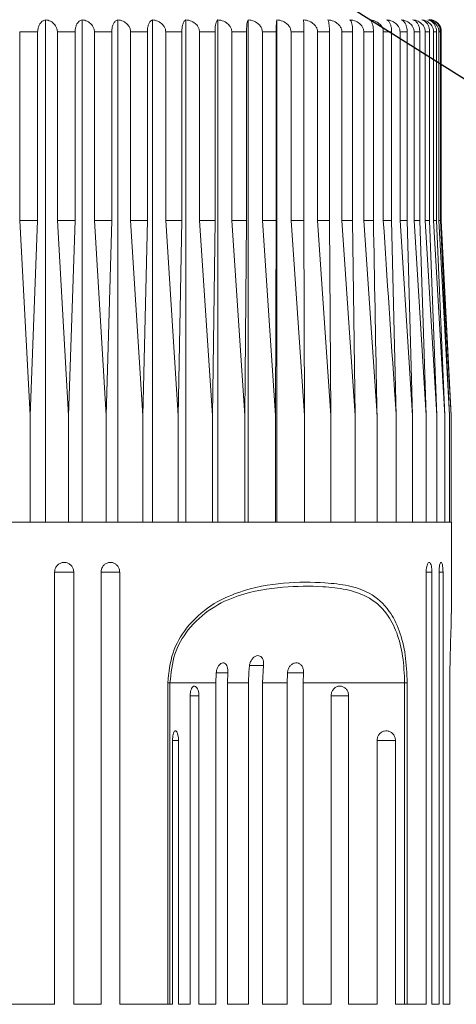
# Model space of a CAD drawing. Units: millimetres. Extents: x 170.1 to 220.1, y 101.2 to 154.3.
# Drawn here: x 193.7 to 195.9, y 118.3 to 123.2 of the extents above; entities that cross this region are included whole.
import ezdxf

# ---------------------------------------------------------------- set-up
doc = ezdxf.new("R2010")
doc.units = ezdxf.units.MM
doc.header["$PDSIZE"] = -1
doc.layers.add('COTAS', color=253, linetype='Continuous')
doc.layers.add('cuerpo', color=7, linetype='Continuous', lineweight=5)
doc.styles.add('ARIAL', font='arial.ttf')
doc.dimstyles.new('RS (E1.10)', dxfattribs={"dimtxt": 1.5, "dimasz": 0.7, "dimexe": 0.5, "dimexo": 1, "dimgap": 1, "dimtad": 0, "dimtih": 1, "dimtoh": 1, "dimdec": 0, "dimlfac": 10, "dimtxsty": 'ARIAL', "dimcen": 0, "dimclrd": 256, "dimclre": 256, "dimclrt": 256, "dimadec": 0, "dimazin": 0, "dimtfac": 1, "dimtdec": 0, "dimtofl": 0, "dimtmove": 0, "dimatfit": 3, "dimfxl": 1, "dimlwd": -1, "dimlwe": -1, "dimarcsym": 0})

# ---------------------------------------------------------------- blocks, each defined once
blk = doc.blocks.new('*D26')
at = {"layer": 'COTAS'}
for p, q in [((202.6089, 126.5302), (202.6089, 127.2302)), ((196.7881, 125.8302), (203.1089, 125.8302)), ((196.6296, 123.2337), (203.1089, 123.2337)), ((202.6089, 122.5337), (202.6089, 121.8337))]:
    blk.add_line(p, q, dxfattribs=at)
for points in [[(202.4922, 126.5302), (202.7255, 126.5302), (202.6089, 125.8302)], [(202.7255, 122.5337), (202.4922, 122.5337), (202.6089, 123.2337)]]:
    blk.add_solid(points, dxfattribs=at)
at = {"layer": 'Defpoints', "color": 0}
for p in [(195.7881, 125.8302), (195.6296, 123.2337), (202.6089, 123.2337)]:
    blk.add_point(p, dxfattribs=at)
at = {"layer": 'COTAS', "insert": (202.6089, 124.6249), "char_height": 1.5, "attachment_point": 5, "style": 'ARIAL'}
blk.add_mtext('max.40', dxfattribs=at)

msp = doc.modelspace()

# ---------------------------------------------------------------- linework, layer by layer
at = {"layer": 'COTAS', "linetype": 'Continuous'}
msp.add_line((194.563, 123.7277), (198.8196, 121.0507), dxfattribs=at)
at = {"layer": 'cuerpo'}
for p, q in [((193.8441, 120.6637), (193.8441, 123.163)), ((194.0256, 120.6637), (194.0256, 123.163)), ((194.2031, 120.6637), (194.2031, 123.163)), ((194.3755, 120.6637), (194.3755, 123.163)), ((194.5419, 120.6637), (194.5419, 123.163)), ((194.7012, 120.6637), (194.7012, 123.163)), ((194.8524, 120.6637), (194.8524, 123.163)), ((194.9945, 120.6637), (194.9945, 123.163)), ((193.8047, 123.1037), (193.7153, 123.1037)), ((193.7153, 122.1637), (193.7153, 123.1037)), ((193.8047, 123.1037), (193.8047, 122.1637)), ((193.9908, 123.1037), (193.9028, 123.1037)), ((193.9028, 122.1637), (193.9028, 123.1037)), ((193.9908, 123.1037), (193.9908, 122.1637)), ((194.1733, 123.1037), (194.0872, 123.1037)), ((194.0872, 122.1637), (194.0872, 123.1037)), ((194.1733, 123.1037), (194.1733, 122.1637)), ((194.3509, 123.1037), (194.2672, 123.1037)), ((194.2672, 122.1637), (194.2672, 123.1037)), ((194.3509, 123.1037), (194.3509, 122.1637)), ((194.5225, 123.1037), (194.4418, 123.1037)), ((194.4418, 122.1637), (194.4418, 123.1037)), ((194.5225, 123.1037), (194.5225, 122.1637)), ((194.6872, 123.1037), (194.6099, 123.1037)), ((194.6099, 122.1637), (194.6099, 123.1037)), ((194.6872, 123.1037), (194.6872, 122.1637)), ((194.8438, 123.1037), (194.7705, 123.1037)), ((194.7705, 122.1637), (194.7705, 123.1037)), ((194.8438, 123.1037), (194.8438, 122.1637)), ((194.9915, 123.1037), (194.9226, 123.1037)), ((194.9226, 122.1637), (194.9226, 123.1037)), ((194.9915, 123.1037), (194.9915, 122.1637)), ((195.1293, 123.1037), (195.0652, 123.1037)), ((195.0652, 122.1637), (195.0652, 123.1037)), ((195.1293, 123.1037), (195.1293, 122.1637)), ((195.2564, 123.1037), (195.1974, 123.1037)), ((195.1974, 122.1637), (195.1974, 123.1037)), ((195.2564, 123.1037), (195.2564, 122.1637)), ((195.3719, 123.1037), (195.3185, 123.1037)), ((195.3185, 122.1637), (195.3185, 123.1037)), ((195.3719, 123.1037), (195.3719, 122.1637)), ((195.4752, 123.1037), (195.4277, 123.1037)), ((195.4277, 122.1637), (195.4277, 123.1037)), ((195.4752, 123.1037), (195.4752, 122.1637)), ((195.5656, 123.1037), (195.5243, 123.1037)), ((195.5243, 122.1637), (195.5243, 123.1037)), ((195.5656, 123.1037), (195.5656, 122.1637)), ((195.6427, 123.1037), (195.6078, 123.1037)), ((195.6078, 122.1637), (195.6078, 123.1037)), ((195.6427, 123.1037), (195.6427, 122.1637)), ((195.7058, 123.1037), (195.6776, 123.1037)), ((195.6776, 122.1637), (195.6776, 123.1037)), ((195.7058, 123.1037), (195.7058, 122.1637)), ((195.7546, 123.1037), (195.7332, 123.1037)), ((195.7332, 122.1637), (195.7332, 123.1037)), ((195.7546, 123.1037), (195.7546, 122.1637)), ((195.7888, 123.1037), (195.7744, 123.1037)), ((195.7744, 122.1637), (195.7744, 123.1037)), ((195.7888, 123.1037), (195.7888, 122.1637)), ((195.8083, 123.1037), (195.8009, 123.1037)), ((195.8009, 122.1637), (195.8009, 123.1037)), ((195.8083, 123.1037), (195.8083, 122.1637)), ((195.8125, 122.1637), (195.8125, 123.1037)), ((195.8131, 123.1037), (195.8125, 123.1037)), ((195.8131, 122.1637), (195.8131, 123.1037)), ((193.7675, 121.1937), (193.7153, 122.1637)), ((193.8047, 122.1637), (193.7153, 122.1637)), ((193.8047, 122.1637), (193.7675, 121.1937)), ((193.9581, 121.1937), (193.9028, 122.1637)), ((193.9908, 122.1637), (193.9028, 122.1637)), ((193.9908, 122.1637), (193.9581, 121.1937)), ((194.1452, 121.1937), (194.0872, 122.1637)), ((194.1733, 122.1637), (194.0872, 122.1637)), ((194.1733, 122.1637), (194.1452, 121.1937)), ((194.3276, 121.1937), (194.2672, 122.1637)), ((194.3509, 122.1637), (194.2672, 122.1637)), ((194.3509, 122.1637), (194.3276, 121.1937)), ((194.5042, 121.1937), (194.4418, 122.1637)), ((194.5225, 122.1637), (194.4418, 122.1637)), ((194.5225, 122.1637), (194.5042, 121.1937)), ((194.674, 121.1937), (194.6099, 122.1637)), ((194.6872, 122.1637), (194.6099, 122.1637)), ((194.6872, 122.1637), (194.674, 121.1937)), ((194.8358, 121.1937), (194.7705, 122.1637)), ((194.8438, 122.1637), (194.7705, 122.1637)), ((194.8438, 122.1637), (194.8358, 121.1937)), ((194.9887, 121.1937), (194.9226, 122.1637)), ((194.9915, 122.1637), (194.9226, 122.1637)), ((194.9915, 122.1637), (194.9887, 121.1937)), ((195.1317, 121.1937), (195.0652, 122.1637)), ((195.1293, 122.1637), (195.0652, 122.1637)), ((195.1293, 122.1637), (195.1317, 121.1937)), ((195.264, 121.1937), (195.1974, 122.1637)), ((195.2564, 122.1637), (195.1974, 122.1637)), ((195.2564, 122.1637), (195.264, 121.1937)), ((195.3847, 121.1937), (195.3185, 122.1637)), ((195.3719, 122.1637), (195.3185, 122.1637)), ((195.3719, 122.1637), (195.3847, 121.1937)), ((195.4931, 121.1937), (195.4277, 122.1637)), ((195.4752, 122.1637), (195.4277, 122.1637)), ((195.5656, 122.1637), (195.5243, 122.1637)), ((195.5656, 122.1637), (195.5885, 121.1937)), ((195.6704, 121.1937), (195.6078, 122.1637)), ((195.6427, 122.1637), (195.6078, 122.1637)), ((195.6427, 122.1637), (195.6704, 121.1937)), ((195.7381, 121.1937), (195.6776, 122.1637)), ((195.7058, 122.1637), (195.6776, 122.1637)), ((195.7058, 122.1637), (195.7381, 121.1937)), ((195.7914, 121.1937), (195.7332, 122.1637)), ((195.7546, 122.1637), (195.7332, 122.1637)), ((195.7546, 122.1637), (195.7914, 121.1937)), ((195.8299, 121.1937), (195.7744, 122.1637)), ((195.7888, 122.1637), (195.7744, 122.1637)), ((195.7888, 122.1637), (195.8299, 121.1937)), ((195.8533, 121.1937), (195.8009, 122.1637)), ((195.8083, 122.1637), (195.8009, 122.1637)), ((195.8083, 122.1637), (195.8533, 121.1937)), ((195.8616, 121.1937), (195.8125, 122.1637)), ((195.8131, 122.1637), (195.8125, 122.1637)), ((195.8528, 121.3688), (195.8131, 122.1637)), ((195.8527, 121.3688), (195.8616, 121.1937)), ((193.7675, 121.1937), (193.7675, 120.6637)), ((193.9581, 121.1937), (193.9581, 120.6637)), ((194.1452, 121.1937), (194.1452, 120.6637)), ((194.3276, 121.1937), (194.3276, 120.6637)), ((194.5042, 121.1937), (194.5042, 120.6637)), ((194.674, 121.1937), (194.674, 120.6637)), ((194.8358, 121.1937), (194.8358, 120.6637)), ((194.9887, 121.1937), (194.9887, 120.6637)), ((195.1317, 121.1937), (195.1317, 120.6637)), ((195.264, 121.1937), (195.264, 120.6637)), ((195.3847, 121.1937), (195.3847, 120.6637)), ((195.4931, 121.1937), (195.4931, 120.6637)), ((195.5885, 121.1937), (195.5885, 120.6637)), ((195.6704, 121.1937), (195.6704, 120.6637)), ((195.7381, 121.1937), (195.7381, 120.6637)), ((195.7914, 121.1937), (195.7914, 120.6637)), ((195.8299, 121.1937), (195.8299, 120.6637)), ((195.8533, 121.1937), (195.8533, 120.6637)), ((195.8616, 121.1937), (195.8616, 120.6637)), ((190.9131, 120.6637), (194.0526, 120.6637)), ((194.0526, 120.6637), (195.8631, 120.6637)), ((195.8631, 120.2084), (195.8631, 120.6637)), ((193.8891, 120.4137), (193.8891, 118.2637)), ((193.8891, 120.4137), (193.9844, 120.4137)), ((193.9844, 118.2637), (193.9844, 120.4137)), ((194.1202, 120.4137), (194.1202, 118.2637)), ((194.1202, 120.4137), (194.213, 120.4137)), ((194.213, 118.2637), (194.213, 120.4137)), ((195.7373, 120.4137), (195.7665, 120.4137)), ((195.7376, 120.4137), (195.7376, 118.2637)), ((195.7665, 118.2637), (195.7665, 120.4137)), ((195.8016, 120.4137), (195.8016, 118.2637)), ((195.8016, 120.4137), (195.8214, 120.4137)), ((195.8214, 118.2637), (195.8214, 120.4137)), ((194.8581, 119.9495), (194.9286, 119.9495)), ((194.9286, 119.9495), (194.9227, 119.8637)), ((194.6931, 119.9132), (194.7506, 119.9132)), ((194.7506, 119.9132), (194.7484, 119.8637)), ((195.0469, 119.9132), (195.1274, 119.9132)), ((195.1274, 119.9132), (195.1256, 119.8637)), ((194.4523, 118.2637), (194.4523, 119.8637)), ((194.4631, 119.8637), (194.4523, 119.8637)), ((194.6914, 119.8637), (194.4631, 119.8637)), ((194.4631, 119.8637), (194.4631, 118.2637)), ((194.6914, 118.2637), (194.6914, 119.8637)), ((194.8539, 119.8637), (194.7484, 119.8637)), ((194.7484, 119.8637), (194.7484, 118.2637)), ((194.8539, 118.2637), (194.8539, 119.8637)), ((195.0467, 119.8637), (194.9227, 119.8637)), ((194.9227, 119.8637), (194.9227, 118.2637)), ((195.0467, 118.2637), (195.0467, 119.8637)), ((195.6306, 119.8637), (195.1256, 119.8637)), ((195.1256, 119.8637), (195.1256, 118.2637)), ((195.6306, 119.8637), (195.6434, 119.8637)), ((195.6306, 118.2637), (195.6306, 119.8637)), ((195.6434, 119.8637), (195.6434, 118.2637)), ((195.8553, 118.2637), (195.8553, 119.8637)), ((195.8554, 119.8637), (195.8553, 119.8637)), ((195.8554, 118.2637), (195.8554, 119.8637)), ((194.5626, 119.7986), (194.6069, 119.7986)), ((194.5632, 118.2637), (194.5632, 119.7986)), ((194.6069, 119.7986), (194.6069, 118.2637)), ((195.2649, 118.2637), (195.2649, 119.7986)), ((195.2649, 119.7986), (195.352, 119.7986)), ((195.352, 119.7986), (195.352, 118.2637)), ((194.4756, 119.5762), (194.5052, 119.5762)), ((194.4757, 118.2637), (194.4757, 119.5762)), ((194.5052, 119.5762), (194.5052, 118.2637)), ((195.4934, 119.5762), (195.5848, 119.5762)), ((195.4935, 118.2637), (195.4935, 119.5762)), ((195.5848, 119.5762), (195.5848, 118.2637)), ((193.6331, 118.2637), (193.8891, 118.2637)), ((193.9844, 118.2637), (194.1202, 118.2637)), ((194.213, 118.2637), (194.4523, 118.2637)), ((194.4523, 118.2637), (194.4631, 118.2637)), ((194.4631, 118.2637), (194.4757, 118.2637)), ((194.5052, 118.2637), (194.5632, 118.2637)), ((194.6069, 118.2637), (194.6914, 118.2637)), ((194.7484, 118.2637), (194.8539, 118.2637)), ((194.9227, 118.2637), (195.0467, 118.2637)), ((195.1256, 118.2637), (195.2649, 118.2637)), ((195.352, 118.2637), (195.4935, 118.2637)), ((195.5848, 118.2637), (195.6306, 118.2637)), ((195.6306, 118.2637), (195.6434, 118.2637)), ((195.6434, 118.2637), (195.7376, 118.2637)), ((195.7665, 118.2637), (195.8016, 118.2637)), ((195.8214, 118.2637), (195.8553, 118.2637)), ((195.8553, 118.2637), (195.8554, 118.2637))]:
    msp.add_line(p, q, dxfattribs=at)
msp.add_arc((195.7531, 123.1037), 0.06, 0, 90, dxfattribs=at)
for points, knots in [([(193.8441, 123.163), (193.8386, 123.1611), (193.8283, 123.1577), (193.816, 123.1445), (193.8084, 123.1292), (193.8051, 123.1152), (193.8048, 123.1068), (193.8047, 123.1037)], [0, 0, 0, 0, 0.30177, 0.556324, 0.749908, 0.908309, 1, 1, 1, 1]), ([(193.9028, 123.1037), (193.9023, 123.1091), (193.9013, 123.1199), (193.8932, 123.1358), (193.8786, 123.151), (193.8608, 123.1599), (193.8483, 123.1622), (193.8441, 123.163)], [0, 0, 0, 0, 0.160769, 0.32104, 0.543087, 0.847955, 1, 1, 1, 1]), ([(194.0256, 123.163), (194.0207, 123.1611), (194.0116, 123.1577), (194.0008, 123.1445), (193.9941, 123.1292), (193.9912, 123.1152), (193.9909, 123.1068), (193.9908, 123.1037)], [0, 0, 0, 0, 0.301751, 0.55631, 0.749897, 0.908299, 1, 1, 1, 1]), ([(194.0872, 123.1037), (194.0866, 123.1091), (194.0856, 123.1199), (194.0771, 123.1358), (194.0618, 123.151), (194.0431, 123.1599), (194.0299, 123.1622), (194.0256, 123.163)], [0, 0, 0, 0, 0.160769, 0.32104, 0.543087, 0.847955, 1, 1, 1, 1]), ([(194.2031, 123.163), (194.1989, 123.1611), (194.1911, 123.1577), (194.1818, 123.1445), (194.1761, 123.1292), (194.1736, 123.1152), (194.1734, 123.1068), (194.1733, 123.1037)], [0, 0, 0, 0, 0.30177, 0.556324, 0.749908, 0.908309, 1, 1, 1, 1]), ([(194.2672, 123.1037), (194.2666, 123.1091), (194.2656, 123.1199), (194.2567, 123.1358), (194.2408, 123.151), (194.2213, 123.1599), (194.2076, 123.1622), (194.2031, 123.163)], [0, 0, 0, 0, 0.160769, 0.32104, 0.543087, 0.847955, 1, 1, 1, 1]), ([(194.3755, 123.163), (194.3721, 123.1611), (194.3656, 123.1577), (194.358, 123.1445), (194.3532, 123.1292), (194.3511, 123.1152), (194.3509, 123.1068), (194.3509, 123.1037)], [0, 0, 0, 0, 0.301786, 0.556336, 0.749917, 0.908317, 1, 1, 1, 1]), ([(194.4418, 123.1037), (194.4412, 123.1091), (194.4401, 123.1199), (194.431, 123.1358), (194.4145, 123.151), (194.3944, 123.1599), (194.3802, 123.1622), (194.3755, 123.163)], [0, 0, 0, 0, 0.160769, 0.32104, 0.543087, 0.847955, 1, 1, 1, 1]), ([(194.5419, 123.163), (194.5392, 123.1611), (194.5341, 123.1577), (194.5281, 123.1445), (194.5244, 123.1292), (194.5227, 123.1152), (194.5226, 123.1068), (194.5225, 123.1037)], [0, 0, 0, 0, 0.301799, 0.556345, 0.749924, 0.908323, 1, 1, 1, 1]), ([(194.6099, 123.1037), (194.6093, 123.1091), (194.6082, 123.1199), (194.5988, 123.1358), (194.5819, 123.151), (194.5613, 123.1599), (194.5468, 123.1622), (194.5419, 123.163)], [0, 0, 0, 0, 0.160769, 0.32104, 0.543087, 0.847955, 1, 1, 1, 1]), ([(194.7012, 123.163), (194.6992, 123.1611), (194.6956, 123.1577), (194.6912, 123.1445), (194.6885, 123.1292), (194.6873, 123.1152), (194.6872, 123.1068), (194.6872, 123.1037)], [0, 0, 0, 0, 0.301809, 0.556352, 0.74993, 0.908328, 1, 1, 1, 1]), ([(194.7705, 123.1037), (194.7699, 123.1091), (194.7687, 123.1199), (194.7592, 123.1358), (194.7419, 123.151), (194.7209, 123.1599), (194.7061, 123.1622), (194.7012, 123.163)], [0, 0, 0, 0, 0.160769, 0.32104, 0.543087, 0.847955, 1, 1, 1, 1]), ([(194.8524, 123.163), (194.8512, 123.1611), (194.8489, 123.1577), (194.8463, 123.1445), (194.8446, 123.1292), (194.8439, 123.1152), (194.8439, 123.1068), (194.8438, 123.1037)], [0, 0, 0, 0, 0.301817, 0.556357, 0.749934, 0.908332, 1, 1, 1, 1]), ([(194.9226, 123.1037), (194.922, 123.1091), (194.9208, 123.1199), (194.9111, 123.1358), (194.8936, 123.151), (194.8723, 123.1599), (194.8573, 123.1622), (194.8524, 123.163)], [0, 0, 0, 0, 0.160769, 0.32104, 0.543087, 0.847955, 1, 1, 1, 1]), ([(194.9945, 123.163), (194.9941, 123.1611), (194.9933, 123.1577), (194.9924, 123.1445), (194.9918, 123.1292), (194.9915, 123.1152), (194.9915, 123.1068), (194.9915, 123.1037)], [0, 0, 0, 0, 0.301823, 0.556362, 0.749938, 0.908335, 1, 1, 1, 1]), ([(195.0652, 123.1037), (195.0645, 123.1091), (195.0633, 123.1199), (195.0536, 123.1358), (195.036, 123.151), (195.0146, 123.1599), (194.9995, 123.1622), (194.9945, 123.163)], [0, 0, 0, 0, 0.160769, 0.32104, 0.543087, 0.847955, 1, 1, 1, 1]), ([(195.1974, 123.1037), (195.1968, 123.1091), (195.1956, 123.1199), (195.1858, 123.1358), (195.1683, 123.151), (195.1469, 123.1599), (195.1318, 123.1622), (195.1267, 123.163)], [0, 0, 0, 0, 0.160769, 0.32104, 0.543087, 0.847955, 1, 1, 1, 1]), ([(195.1267, 123.163), (195.1271, 123.1611), (195.1278, 123.1577), (195.1286, 123.1445), (195.1291, 123.1292), (195.1293, 123.1152), (195.1293, 123.1068), (195.1293, 123.1037)], [0, 0, 0, 0, 0.301828, 0.556365, 0.74994, 0.908337, 1, 1, 1, 1]), ([(195.3185, 123.1037), (195.3179, 123.1091), (195.3167, 123.1199), (195.307, 123.1358), (195.2896, 123.151), (195.2683, 123.1599), (195.2533, 123.1622), (195.2483, 123.163)], [0, 0, 0, 0, 0.160769, 0.32104, 0.543087, 0.847955, 1, 1, 1, 1]), ([(195.2483, 123.163), (195.2494, 123.1611), (195.2515, 123.1577), (195.254, 123.1445), (195.2556, 123.1292), (195.2563, 123.1152), (195.2563, 123.1068), (195.2564, 123.1037)], [0, 0, 0, 0, 0.301831, 0.556367, 0.749942, 0.908338, 1, 1, 1, 1]), ([(195.4277, 123.1037), (195.4271, 123.1091), (195.4259, 123.1199), (195.4164, 123.1358), (195.3991, 123.151), (195.3781, 123.1599), (195.3632, 123.1622), (195.3583, 123.163)], [0, 0, 0, 0, 0.160769, 0.32104, 0.543087, 0.847955, 1, 1, 1, 1]), ([(195.3583, 123.163), (195.3602, 123.1611), (195.3638, 123.1577), (195.368, 123.1445), (195.3706, 123.1292), (195.3718, 123.1152), (195.3719, 123.1068), (195.3719, 123.1037)], [0, 0, 0, 0, 0.301833, 0.556369, 0.749943, 0.908339, 1, 1, 1, 1]), ([(195.5243, 123.1037), (195.5242, 123.106), (195.5241, 123.1095), (195.5223, 123.1188), (195.5168, 123.131), (195.5024, 123.1464), (195.4817, 123.1583), (195.4646, 123.1614), (195.4562, 123.163)], [0, 0, 0, 0, 0.067296, 0.103399, 0.283291, 0.461914, 0.736565, 1, 1, 1, 1]), ([(195.4562, 123.163), (195.4574, 123.1624), (195.4612, 123.1603), (195.4668, 123.1522), (195.4718, 123.1374), (195.474, 123.124), (195.475, 123.113), (195.4751, 123.1072), (195.4752, 123.1037)], [0, 0, 0, 0, 0.127252, 0.43323, 0.654636, 0.826435, 0.896788, 1, 1, 1, 1]), ([(195.6078, 123.1037), (195.6072, 123.1091), (195.6061, 123.1199), (195.5969, 123.1358), (195.5804, 123.151), (195.5603, 123.1599), (195.5461, 123.1622), (195.5414, 123.163)], [0, 0, 0, 0, 0.160769, 0.32104, 0.543087, 0.847955, 1, 1, 1, 1]), ([(195.5414, 123.163), (195.5448, 123.1611), (195.5511, 123.1577), (195.5587, 123.1445), (195.5633, 123.1292), (195.5654, 123.1152), (195.5656, 123.1068), (195.5656, 123.1037)], [0, 0, 0, 0, 0.301833, 0.556369, 0.749943, 0.908339, 1, 1, 1, 1]), ([(195.6776, 123.1037), (195.677, 123.1091), (195.6759, 123.1199), (195.667, 123.1358), (195.6511, 123.151), (195.6315, 123.1599), (195.6178, 123.1622), (195.6133, 123.163)], [0, 0, 0, 0, 0.160769, 0.32104, 0.543087, 0.847955, 1, 1, 1, 1]), ([(195.6133, 123.163), (195.6174, 123.1611), (195.625, 123.1577), (195.6342, 123.1445), (195.6399, 123.1292), (195.6424, 123.1152), (195.6426, 123.1068), (195.6427, 123.1037)], [0, 0, 0, 0, 0.301831, 0.556367, 0.749942, 0.908338, 1, 1, 1, 1]), ([(195.7332, 123.1037), (195.7327, 123.1091), (195.7316, 123.1199), (195.7231, 123.1358), (195.7077, 123.151), (195.689, 123.1599), (195.6758, 123.1622), (195.6714, 123.163)], [0, 0, 0, 0, 0.160769, 0.32104, 0.543087, 0.847955, 1, 1, 1, 1]), ([(195.6714, 123.163), (195.6763, 123.1611), (195.6852, 123.1577), (195.6959, 123.1445), (195.7025, 123.1292), (195.7054, 123.1152), (195.7057, 123.1068), (195.7058, 123.1037)], [0, 0, 0, 0, 0.301828, 0.556365, 0.74994, 0.908337, 1, 1, 1, 1]), ([(195.7744, 123.1037), (195.7739, 123.1091), (195.7729, 123.1199), (195.7648, 123.1358), (195.7501, 123.151), (195.7323, 123.1599), (195.7197, 123.1622), (195.7155, 123.163)], [0, 0, 0, 0, 0.160769, 0.32104, 0.543087, 0.847955, 1, 1, 1, 1]), ([(195.7155, 123.163), (195.721, 123.1611), (195.7312, 123.1577), (195.7434, 123.1445), (195.7509, 123.1292), (195.7542, 123.1152), (195.7545, 123.1068), (195.7546, 123.1037)], [0, 0, 0, 0, 0.301823, 0.556362, 0.749938, 0.908335, 1, 1, 1, 1]), ([(195.8009, 123.1037), (195.8004, 123.1091), (195.7995, 123.1199), (195.7918, 123.1358), (195.7779, 123.151), (195.7611, 123.1599), (195.7492, 123.1622), (195.7452, 123.163)], [0, 0, 0, 0, 0.160769, 0.32104, 0.543087, 0.847955, 1, 1, 1, 1]), ([(195.7452, 123.163), (195.7514, 123.1611), (195.7627, 123.1577), (195.7763, 123.1445), (195.7847, 123.1292), (195.7884, 123.1152), (195.7887, 123.1068), (195.7888, 123.1037)], [0, 0, 0, 0, 0.301817, 0.556357, 0.749934, 0.908332, 1, 1, 1, 1]), ([(195.7604, 123.163), (195.7672, 123.1611), (195.7796, 123.1577), (195.7945, 123.1445), (195.8037, 123.1292), (195.8078, 123.1152), (195.8081, 123.1068), (195.8083, 123.1037)], [0, 0, 0, 0, 0.301809, 0.556352, 0.74993, 0.908328, 1, 1, 1, 1]), ([(195.8125, 123.1037), (195.8121, 123.1092), (195.8112, 123.12), (195.8039, 123.1357), (195.794, 123.1484), (195.785, 123.1528), (195.7813, 123.1546)], [0, 0, 0, 0, 0.228697, 0.456686, 0.772552, 1, 1, 1, 1]), ([(195.4752, 122.1637), (195.4806, 121.8735), (195.4866, 121.5502), (195.4925, 121.2268), (195.4931, 121.1937)], [0, 0, 0, 0, 0.897629, 1, 1, 1, 1]), ([(195.5885, 121.1937), (195.5863, 121.2268), (195.5651, 121.5502), (195.5436, 121.8735), (195.5243, 122.1637)], [0, 0, 0, 0, 0.102371, 1, 1, 1, 1]), ([(193.9844, 120.4137), (193.9839, 120.4193), (193.9829, 120.4303), (193.9747, 120.445), (193.9626, 120.4561), (193.9475, 120.4625), (193.9312, 120.4633), (193.9155, 120.4586), (193.9023, 120.4489), (193.8929, 120.4352), (193.8894, 120.4227), (193.8891, 120.4155), (193.8891, 120.4137)], [0, 0, 0, 0, 0.107507, 0.215147, 0.322693, 0.43003, 0.537166, 0.6442, 0.751283, 0.858541, 0.966016, 1, 1, 1, 1]), ([(194.213, 120.4137), (194.2125, 120.4193), (194.2114, 120.4303), (194.2035, 120.445), (194.1917, 120.4561), (194.177, 120.4625), (194.1612, 120.4633), (194.146, 120.4586), (194.133, 120.4489), (194.1239, 120.4352), (194.1204, 120.4227), (194.1202, 120.4155), (194.1202, 120.4137)], [0, 0, 0, 0, 0.107507, 0.215147, 0.322693, 0.43003, 0.537166, 0.6442, 0.751283, 0.858541, 0.966016, 1, 1, 1, 1]), ([(195.7665, 120.4137), (195.7664, 120.4193), (195.7661, 120.4303), (195.7637, 120.445), (195.7602, 120.4561), (195.7557, 120.4625), (195.7508, 120.4633), (195.746, 120.4586), (195.7418, 120.4489), (195.7388, 120.4352), (195.7377, 120.4227), (195.7376, 120.4155), (195.7376, 120.4137)], [0, 0, 0, 0, 0.107507, 0.215147, 0.322693, 0.43003, 0.537166, 0.6442, 0.751283, 0.858541, 0.966016, 1, 1, 1, 1]), ([(195.8214, 120.4137), (195.8213, 120.4193), (195.8211, 120.4303), (195.8195, 120.445), (195.8172, 120.4561), (195.8142, 120.4625), (195.8108, 120.4633), (195.8075, 120.4586), (195.8046, 120.4489), (195.8025, 120.4352), (195.8017, 120.4227), (195.8016, 120.4155), (195.8016, 120.4137)], [0, 0, 0, 0, 0.107507, 0.215147, 0.322693, 0.43003, 0.537166, 0.6442, 0.751283, 0.858541, 0.966016, 1, 1, 1, 1]), ([(194.4523, 119.8637), (194.4575, 119.9146), (194.4677, 120.0137), (194.5472, 120.1503), (194.6639, 120.2548), (194.8346, 120.3318), (195.0324, 120.3665), (195.2133, 120.3647), (195.3523, 120.3499), (195.4627, 120.3129), (195.549, 120.24), (195.6059, 120.1277), (195.6375, 120.0036), (195.6415, 119.9103), (195.6434, 119.8637)], [0, 0, 0, 0, 0.067945, 0.132519, 0.212601, 0.292292, 0.421517, 0.551405, 0.63342, 0.71521, 0.810879, 0.875287, 0.93765, 1, 1, 1, 1]), ([(195.6306, 119.8637), (195.6287, 119.9086), (195.6247, 119.9982), (195.5933, 120.1177), (195.5364, 120.2258), (195.4503, 120.2958), (195.3405, 120.3308), (195.2033, 120.346), (195.0262, 120.3441), (194.8332, 120.3151), (194.6667, 120.2399), (194.5542, 120.1395), (194.4778, 120.008), (194.4681, 119.9126), (194.4631, 119.8637)], [0, 0, 0, 0, 0.061591, 0.123263, 0.187143, 0.282629, 0.364337, 0.447896, 0.577043, 0.709848, 0.789497, 0.869009, 0.932881, 1, 1, 1, 1]), ([(195.8553, 119.8637), (195.8558, 119.9143), (195.8566, 120.0129), (195.862, 120.1355), (195.8621, 120.1859), (195.8622, 120.2084)], [0, 0, 0, 0, 0.367278, 0.716333, 1, 1, 1, 1]), ([(194.8586, 119.9495), (194.8597, 119.9551), (194.8619, 119.9661), (194.8701, 119.9808), (194.8807, 119.992), (194.8929, 119.9984), (194.905, 119.9994), (194.9157, 119.9949), (194.9239, 119.9853), (194.9287, 119.9717), (194.9296, 119.959), (194.9288, 119.9515), (194.9286, 119.9495)], [0, 0, 0, 0, 0.106769, 0.213663, 0.32059, 0.427496, 0.53427, 0.640937, 0.747653, 0.854513, 0.961446, 1, 1, 1, 1]), ([(194.6932, 119.9132), (194.694, 119.9188), (194.6955, 119.93), (194.702, 119.9449), (194.7107, 119.9562), (194.7206, 119.9628), (194.7306, 119.9639), (194.7394, 119.9594), (194.7461, 119.9499), (194.7503, 119.9363), (194.7513, 119.9233), (194.7508, 119.9155), (194.7506, 119.9132)], [0, 0, 0, 0, 0.106742, 0.213614, 0.320356, 0.426722, 0.532618, 0.638234, 0.743966, 0.850118, 0.956712, 1, 1, 1, 1]), ([(194.8539, 119.8637), (194.854, 119.8705), (194.8541, 119.8993), (194.8567, 119.9278), (194.8586, 119.9495)], [0, 0, 0, 0, 0.236696, 1, 1, 1, 1]), ([(195.0478, 119.9132), (195.0485, 119.9188), (195.05, 119.93), (195.0579, 119.9449), (195.069, 119.9562), (195.0822, 119.9628), (195.0959, 119.9639), (195.1085, 119.9594), (195.1187, 119.9499), (195.1255, 119.9363), (195.1278, 119.9233), (195.1275, 119.9155), (195.1274, 119.9132)], [0, 0, 0, 0, 0.106742, 0.213614, 0.320356, 0.426722, 0.532618, 0.638234, 0.743966, 0.850118, 0.956712, 1, 1, 1, 1]), ([(194.6914, 119.8637), (194.6915, 119.8705), (194.6916, 119.8871), (194.6926, 119.9035), (194.6932, 119.9132)], [0, 0, 0, 0, 0.411548, 1, 1, 1, 1]), ([(195.0467, 119.8637), (195.0467, 119.8705), (195.0468, 119.8871), (195.0474, 119.9035), (195.0478, 119.9132)], [0, 0, 0, 0, 0.411548, 1, 1, 1, 1]), ([(194.5632, 119.7986), (194.5634, 119.8041), (194.5639, 119.815), (194.5674, 119.8297), (194.5727, 119.8408), (194.5795, 119.8472), (194.5869, 119.8482), (194.5942, 119.8435), (194.6006, 119.8337), (194.6051, 119.82), (194.6068, 119.8075), (194.6069, 119.8003), (194.6069, 119.7986)], [0, 0, 0, 0, 0.10684, 0.213802, 0.320911, 0.428322, 0.535996, 0.643794, 0.751536, 0.859059, 0.966277, 1, 1, 1, 1]), ([(195.2649, 119.7986), (195.2654, 119.8041), (195.2663, 119.815), (195.2737, 119.8297), (195.2846, 119.8408), (195.2983, 119.8472), (195.3131, 119.8482), (195.3275, 119.8435), (195.3398, 119.8337), (195.3485, 119.82), (195.3517, 119.8075), (195.352, 119.8003), (195.352, 119.7986)], [0, 0, 0, 0, 0.10684, 0.213802, 0.320911, 0.428322, 0.535996, 0.643794, 0.751536, 0.859059, 0.966277, 1, 1, 1, 1]), ([(194.4757, 119.5762), (194.4758, 119.5817), (194.4761, 119.5926), (194.4785, 119.6071), (194.482, 119.6182), (194.4865, 119.6244), (194.4916, 119.6253), (194.4965, 119.6206), (194.5008, 119.611), (194.5039, 119.5974), (194.5051, 119.5851), (194.5052, 119.578), (194.5052, 119.5762)], [0, 0, 0, 0, 0.107719, 0.215574, 0.323261, 0.430569, 0.537507, 0.644258, 0.7511, 0.858263, 0.965821, 1, 1, 1, 1]), ([(195.4935, 119.5762), (195.494, 119.5817), (195.495, 119.5926), (195.5029, 119.6071), (195.5144, 119.6182), (195.5289, 119.6244), (195.5444, 119.6253), (195.5594, 119.6206), (195.5722, 119.611), (195.5811, 119.5974), (195.5846, 119.5851), (195.5848, 119.578), (195.5848, 119.5762)], [0, 0, 0, 0, 0.107719, 0.215574, 0.323261, 0.430569, 0.537507, 0.644258, 0.7511, 0.858263, 0.965821, 1, 1, 1, 1])]:
    msp.add_open_spline(points, degree=3, knots=knots, dxfattribs=at)

# ---------------------------------------------------------------- dimensions: what is measured, and where the dimension line sits
at = {"layer": 'COTAS'}
dim = msp.add_linear_dim(base=(202.6089, 123.2337), p1=(195.7881, 125.8302), p2=(195.6296, 123.2337), angle=90, text='max.40', dimstyle='RS (E1.10)', dxfattribs=at)
dim.commit()
dim.dimension.update_dxf_attribs({"geometry": '*D26', "text_midpoint": (202.6089, 124.6249), "dimtype": 160})

doc.saveas('drawing.dxf')
